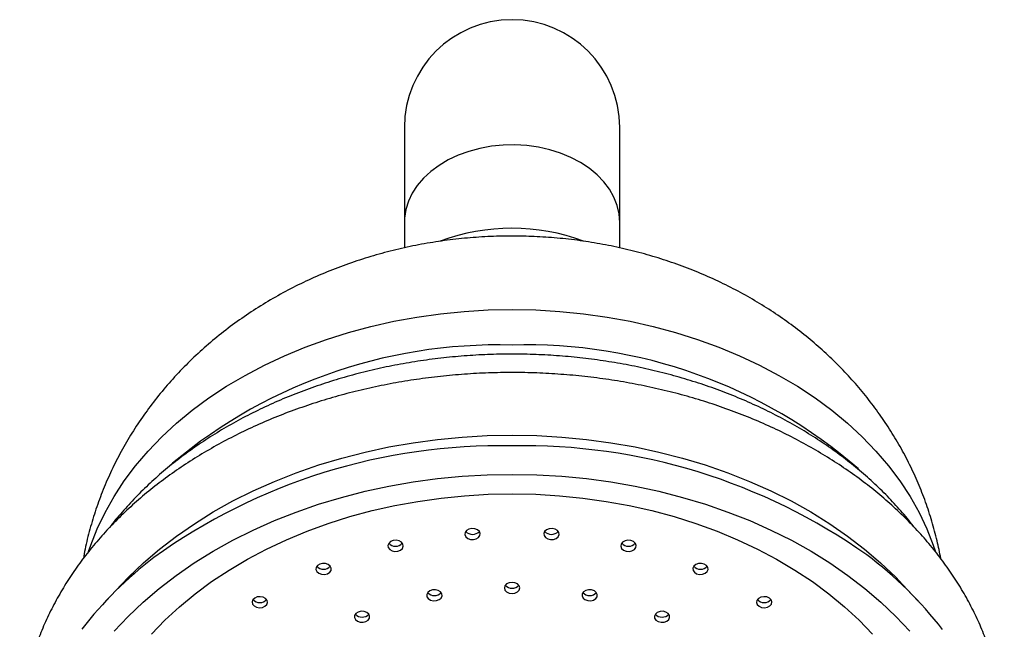
# Model space of a CAD drawing. Units: millimetres. Extents: x 120 to 2492, y 153 to 3444.
# Drawn here: x 888 to 952, y 1908 to 1948 of the extents above; entities that cross this region are included whole.
import ezdxf

# ---------------------------------------------------------------- set-up
doc = ezdxf.new("R2010")
doc.units = ezdxf.units.MM
doc.header["$LTSCALE"] = 12

msp = doc.modelspace()

# ---------------------------------------------------------------- linework, layer by layer
at = {"color": 7, "linetype": 'Continuous', "lineweight": 25}
for p, q in [((912.87, 1940.937), (912.87, 1934.762)), ((926.87, 1934.762), (926.87, 1940.937)), ((912.87, 1934.762), (912.87, 1933.106)), ((926.87, 1933.098), (926.87, 1934.762)), ((894.479, 1911.227), (893.459, 1910.142)), ((946.28, 1910.142), (945.261, 1911.227))]:
    msp.add_line(p, q, dxfattribs=at)
at = {"color": 8, "linetype": 'Continuous', "lineweight": 25}
for p, q in [((903.907, 1910.247), (903.851, 1910.303)), ((935.888, 1910.303), (935.832, 1910.247))]:
    msp.add_line(p, q, dxfattribs=at)
at = {"color": 8, "linetype": 'Continuous', "lineweight": 25, "flags": 128}
for points in [[(926.87, 1934.762), (926.827, 1935.316), (926.7, 1935.863), (926.49, 1936.397), (926.2, 1936.911), (925.833, 1937.399), (925.394, 1937.855), (924.887, 1938.273), (924.32, 1938.649), (923.698, 1938.978), (923.03, 1939.255), (922.324, 1939.478), (921.588, 1939.643), (920.831, 1939.75), (920.063, 1939.796), (919.292, 1939.78), (918.528, 1939.704), (917.78, 1939.568), (917.058, 1939.373), (916.37, 1939.123), (915.724, 1938.82), (915.129, 1938.467), (914.591, 1938.069), (914.117, 1937.631), (913.713, 1937.159), (913.384, 1936.657), (913.134, 1936.132), (912.965, 1935.591), (912.88, 1935.04), (912.87, 1934.762)], [(892.347, 1913.36), (892.484, 1913.766), (892.908, 1914.843), (893.413, 1915.903), (893.999, 1916.94), (894.663, 1917.953), (895.404, 1918.938), (896.22, 1919.892), (897.107, 1920.812), (898.063, 1921.696), (899.085, 1922.54), (900.171, 1923.343), (901.316, 1924.102), (902.518, 1924.813), (903.773, 1925.477), (905.076, 1926.089), (906.424, 1926.649), (907.813, 1927.155), (909.239, 1927.605), (910.697, 1927.997), (912.183, 1928.332), (913.692, 1928.607), (915.22, 1928.821), (916.762, 1928.975), (918.313, 1929.068), (919.87, 1929.098)], [(919.87, 1929.098), (921.426, 1929.068), (922.977, 1928.975), (924.519, 1928.821), (926.047, 1928.607), (927.557, 1928.332), (929.042, 1927.997), (930.5, 1927.605), (931.926, 1927.155), (933.315, 1926.649), (934.663, 1926.089), (935.967, 1925.477), (937.221, 1924.813), (938.423, 1924.102), (939.568, 1923.343), (940.654, 1922.54), (941.676, 1921.696), (942.633, 1920.812), (943.52, 1919.892), (944.335, 1918.938), (945.076, 1917.953), (945.74, 1916.94), (946.326, 1915.903), (946.832, 1914.843), (947.255, 1913.766), (947.377, 1913.406)]]:
    msp.add_lwpolyline(points, dxfattribs=at)
at = {"color": 7, "linetype": 'Continuous', "lineweight": 25, "flags": 128}
for points in [[(894.479, 1911.227), (894.932, 1911.696), (895.907, 1912.625), (896.949, 1913.515), (898.055, 1914.365), (899.221, 1915.171), (900.445, 1915.933), (901.724, 1916.646), (903.053, 1917.31), (904.428, 1917.923), (905.847, 1918.483), (907.305, 1918.988), (908.798, 1919.437), (910.322, 1919.828), (911.872, 1920.162), (913.445, 1920.436), (915.035, 1920.65), (916.639, 1920.803), (918.252, 1920.895), (919.87, 1920.926)], [(919.87, 1920.926), (921.487, 1920.895), (923.1, 1920.803), (924.704, 1920.65), (926.295, 1920.436), (927.867, 1920.162), (929.418, 1919.828), (930.942, 1919.437), (932.434, 1918.988), (933.892, 1918.483), (935.311, 1917.923), (936.687, 1917.31), (938.016, 1916.646), (939.294, 1915.933), (940.518, 1915.171), (941.685, 1914.365), (942.79, 1913.515), (943.832, 1912.625), (944.808, 1911.696), (945.261, 1911.227)], [(894.012, 1908.172), (894.918, 1909.138), (895.893, 1910.067), (896.936, 1910.958), (898.042, 1911.808), (899.21, 1912.615), (900.434, 1913.377), (901.713, 1914.091), (903.043, 1914.755), (904.42, 1915.369), (905.839, 1915.929), (907.298, 1916.434), (908.792, 1916.883), (910.316, 1917.275), (911.867, 1917.608), (913.441, 1917.883), (915.032, 1918.097), (916.637, 1918.25), (918.251, 1918.342), (919.87, 1918.373)], [(919.87, 1918.373), (921.488, 1918.342), (923.102, 1918.25), (924.707, 1918.097), (926.298, 1917.883), (927.872, 1917.608), (929.423, 1917.275), (930.948, 1916.883), (932.441, 1916.434), (933.9, 1915.929), (935.32, 1915.369), (936.696, 1914.755), (938.026, 1914.091), (939.305, 1913.377), (940.53, 1912.615), (941.697, 1911.808), (942.803, 1910.958), (943.846, 1910.067), (944.821, 1909.138), (945.728, 1908.172)], [(896.429, 1907.984), (897.308, 1908.896), (898.256, 1909.772), (899.269, 1910.609), (900.345, 1911.405), (901.481, 1912.157), (902.672, 1912.862), (903.915, 1913.52), (905.207, 1914.127), (906.543, 1914.682), (907.92, 1915.183), (909.333, 1915.629), (910.778, 1916.018), (912.251, 1916.349), (913.747, 1916.622), (915.261, 1916.835), (916.789, 1916.987), (918.327, 1917.079), (919.87, 1917.109)], [(919.87, 1917.109), (921.412, 1917.079), (922.95, 1916.987), (924.478, 1916.835), (925.993, 1916.622), (927.489, 1916.349), (928.961, 1916.018), (930.406, 1915.629), (931.819, 1915.183), (933.196, 1914.682), (934.532, 1914.127), (935.824, 1913.52), (937.068, 1912.862), (938.259, 1912.157), (939.394, 1911.405), (940.47, 1910.609), (941.483, 1909.772), (942.431, 1908.896), (943.31, 1907.984)], [(916.811, 1914.458), (916.869, 1914.324), (916.994, 1914.216), (917.167, 1914.15), (917.361, 1914.137), (917.547, 1914.179), (917.697, 1914.269), (917.788, 1914.393), (917.806, 1914.533), (917.748, 1914.667), (917.623, 1914.775), (917.451, 1914.84), (917.256, 1914.853), (917.07, 1914.811), (916.92, 1914.722), (916.829, 1914.597), (916.811, 1914.458)], [(921.933, 1914.533), (921.951, 1914.393), (922.042, 1914.269), (922.192, 1914.179), (922.378, 1914.137), (922.573, 1914.15), (922.745, 1914.216), (922.87, 1914.324), (922.928, 1914.458), (922.91, 1914.597), (922.819, 1914.722), (922.669, 1914.811), (922.483, 1914.853), (922.289, 1914.84), (922.116, 1914.775), (921.991, 1914.667), (921.933, 1914.533)], [(911.823, 1913.618), (911.919, 1913.496), (912.072, 1913.409), (912.26, 1913.371), (912.453, 1913.387), (912.623, 1913.456), (912.744, 1913.566), (912.797, 1913.701), (912.774, 1913.84), (912.679, 1913.963), (912.526, 1914.05), (912.338, 1914.088), (912.144, 1914.071), (911.974, 1914.003), (911.853, 1913.892), (911.8, 1913.757), (911.823, 1913.618)], [(926.965, 1913.84), (926.942, 1913.701), (926.995, 1913.566), (927.116, 1913.456), (927.286, 1913.387), (927.48, 1913.371), (927.668, 1913.409), (927.821, 1913.496), (927.916, 1913.618), (927.939, 1913.757), (927.886, 1913.892), (927.765, 1914.003), (927.595, 1914.071), (927.401, 1914.088), (927.214, 1914.05), (927.06, 1913.963), (926.965, 1913.84)], [(907.187, 1912.051), (907.315, 1911.945), (907.49, 1911.883), (907.685, 1911.874), (907.87, 1911.919), (908.016, 1912.012), (908.103, 1912.137), (908.115, 1912.278), (908.053, 1912.41), (907.924, 1912.516), (907.749, 1912.578), (907.554, 1912.587), (907.37, 1912.542), (907.223, 1912.45), (907.137, 1912.324), (907.124, 1912.184), (907.187, 1912.051)], [(931.687, 1912.41), (931.624, 1912.278), (931.637, 1912.137), (931.723, 1912.012), (931.87, 1911.919), (932.054, 1911.874), (932.249, 1911.883), (932.424, 1911.945), (932.553, 1912.051), (932.615, 1912.184), (932.603, 1912.324), (932.516, 1912.45), (932.37, 1912.542), (932.185, 1912.587), (931.99, 1912.578), (931.815, 1912.516), (931.687, 1912.41)], [(919.37, 1910.995), (919.408, 1910.857), (919.516, 1910.741), (919.678, 1910.663), (919.87, 1910.635), (920.061, 1910.663), (920.223, 1910.741), (920.332, 1910.857), (920.37, 1910.995), (920.332, 1911.133), (920.223, 1911.249), (920.061, 1911.327), (919.87, 1911.355), (919.678, 1911.327), (919.516, 1911.249), (919.408, 1911.133), (919.37, 1910.995)], [(914.34, 1910.424), (914.426, 1910.298), (914.573, 1910.206), (914.757, 1910.16), (914.952, 1910.17), (915.127, 1910.232), (915.256, 1910.337), (915.318, 1910.47), (915.306, 1910.61), (915.219, 1910.736), (915.073, 1910.829), (914.888, 1910.874), (914.693, 1910.864), (914.518, 1910.802), (914.39, 1910.697), (914.327, 1910.564), (914.34, 1910.424)], [(924.434, 1910.61), (924.421, 1910.47), (924.484, 1910.337), (924.612, 1910.232), (924.787, 1910.17), (924.982, 1910.16), (925.167, 1910.206), (925.313, 1910.298), (925.4, 1910.424), (925.412, 1910.564), (925.35, 1910.697), (925.221, 1910.802), (925.046, 1910.864), (924.851, 1910.874), (924.667, 1910.829), (924.52, 1910.736), (924.434, 1910.61)], [(903.104, 1909.824), (903.261, 1909.74), (903.45, 1909.706), (903.643, 1909.726), (903.811, 1909.798), (903.927, 1909.91), (903.975, 1910.046), (903.947, 1910.185), (903.848, 1910.306), (903.691, 1910.39), (903.502, 1910.424), (903.309, 1910.404), (903.141, 1910.332), (903.025, 1910.22), (902.977, 1910.084), (903.005, 1909.945), (903.104, 1909.824)], [(935.892, 1910.306), (935.792, 1910.185), (935.764, 1910.046), (935.812, 1909.91), (935.929, 1909.798), (936.096, 1909.726), (936.29, 1909.706), (936.479, 1909.74), (936.635, 1909.824), (936.735, 1909.945), (936.763, 1910.084), (936.715, 1910.22), (936.598, 1910.332), (936.43, 1910.404), (936.237, 1910.424), (936.048, 1910.39), (935.892, 1910.306)], [(909.687, 1908.936), (909.815, 1908.83), (909.99, 1908.768), (910.185, 1908.759), (910.37, 1908.804), (910.516, 1908.897), (910.603, 1909.023), (910.615, 1909.163), (910.553, 1909.296), (910.424, 1909.401), (910.249, 1909.463), (910.054, 1909.472), (909.87, 1909.427), (909.723, 1909.335), (909.637, 1909.209), (909.624, 1909.069), (909.687, 1908.936)], [(929.187, 1909.296), (929.124, 1909.163), (929.137, 1909.023), (929.223, 1908.897), (929.37, 1908.804), (929.554, 1908.759), (929.749, 1908.768), (929.924, 1908.83), (930.053, 1908.936), (930.115, 1909.069), (930.103, 1909.209), (930.016, 1909.335), (929.87, 1909.427), (929.685, 1909.472), (929.49, 1909.463), (929.315, 1909.401), (929.187, 1909.296)]]:
    msp.add_lwpolyline(points, dxfattribs=at)
at = {"color": 7, "linetype": 'Continuous', "lineweight": 25}
for centre, radius, start, end in [((919.87, 1940.937), 7, 0, 180), ((919.87, 1920.942), 13.435, 69.7359, 110.32366), ((917.309, 1915.058), 0.586, 221.60851, 318.39149), ((922.431, 1915.058), 0.586, 221.60839, 318.39161), ((912.299, 1914.292), 0.586, 221.63226, 318.36774), ((927.441, 1914.292), 0.586, 221.63191, 318.36809), ((927.877, 1892.924), 25.199, 37.56334, 53.33602), ((911.805, 1892.972), 25.125, 127.28347, 142.35259), ((907.619, 1912.794), 0.586, 222.45801, 318.3539), ((932.12, 1912.789), 0.583, 221.32494, 318.67506), ((919.87, 1911.558), 0.586, 221.66244, 318.33756), ((914.823, 1911.076), 0.583, 221.32494, 318.67506), ((924.917, 1911.079), 0.585, 221.57823, 318.42176), ((903.476, 1910.628), 0.586, 221.63617, 318.50229), ((936.263, 1910.628), 0.586, 221.49768, 318.36416), ((910.119, 1909.679), 0.586, 222.458, 318.35399), ((929.62, 1909.674), 0.583, 221.32507, 318.67493)]:
    msp.add_arc(centre, radius, start, end, dxfattribs=at)
at = {"color": 8, "linetype": 'Continuous', "lineweight": 25}
for centre, radius, start, end in [((918.94, 1893.901), 32.893, 88.38039, 131.36136), ((920.831, 1893.951), 32.844, 48.98791, 91.67764), ((919.109, 1881.738), 38.5, 88.86799, 125.80444), ((920.616, 1881.646), 38.592, 54.68721, 91.10794)]:
    msp.add_arc(centre, radius, start, end, dxfattribs=at)
at = {"color": 7, "linetype": 'Continuous', "lineweight": 25}
for points, knots in [([(947.74, 1912.906), (947.665, 1913.29), (947.506, 1914.105), (947.173, 1915.331), (946.762, 1916.583), (946.279, 1917.812), (945.727, 1919.014), (945.106, 1920.188), (944.419, 1921.329), (943.667, 1922.437), (942.851, 1923.507), (941.973, 1924.539), (941.035, 1925.529), (940.038, 1926.474), (938.985, 1927.374), (937.877, 1928.224), (936.717, 1929.024), (935.507, 1929.769), (934.251, 1930.459), (932.953, 1931.09), (931.615, 1931.661), (930.242, 1932.17), (928.838, 1932.614), (927.406, 1932.994), (925.952, 1933.307), (924.48, 1933.553), (922.993, 1933.731), (921.521, 1933.839), (920.479, 1933.868), (919.597, 1933.871), (918.688, 1933.857), (917.345, 1933.783), (915.843, 1933.632), (914.35, 1933.41), (912.868, 1933.118), (911.403, 1932.756), (909.959, 1932.324), (908.539, 1931.823), (907.15, 1931.254), (905.796, 1930.616), (904.481, 1929.914), (903.212, 1929.147), (901.992, 1928.319), (900.825, 1927.433), (899.717, 1926.491), (898.671, 1925.497), (897.689, 1924.454), (896.774, 1923.367), (895.93, 1922.239), (895.157, 1921.074), (894.458, 1919.875), (893.834, 1918.647), (893.286, 1917.393), (892.814, 1916.118), (892.423, 1914.824), (892.153, 1913.754), (892.041, 1913.112), (892.007, 1912.911)], [0, 0, 0, 0, 0.015679, 0.033268, 0.05087, 0.068498, 0.086165, 0.103883, 0.121667, 0.139529, 0.157481, 0.175534, 0.193699, 0.211983, 0.230393, 0.248931, 0.267597, 0.286388, 0.305297, 0.324315, 0.343429, 0.362627, 0.381896, 0.401223, 0.420598, 0.440012, 0.459459, 0.478935, 0.497445, 0.500042, 0.513255, 0.53281, 0.552399, 0.572021, 0.591675, 0.611357, 0.631063, 0.650781, 0.6705, 0.690202, 0.709869, 0.729481, 0.749018, 0.768462, 0.787795, 0.807005, 0.826082, 0.84502, 0.863818, 0.882477, 0.901, 0.919394, 0.937664, 0.955821, 0.973874, 0.991831, 1, 1, 1, 1]), ([(945.997, 1914.962), (945.951, 1915.024), (945.655, 1915.424), (945.046, 1916.129), (944.168, 1917.073), (943.221, 1917.98), (942.215, 1918.849), (941.15, 1919.679), (940.03, 1920.467), (938.859, 1921.21), (937.639, 1921.908), (936.373, 1922.557), (935.065, 1923.157), (933.719, 1923.707), (932.339, 1924.204), (930.927, 1924.648), (929.487, 1925.037), (928.024, 1925.372), (926.54, 1925.651), (925.04, 1925.874), (923.527, 1926.039), (922.005, 1926.148), (920.785, 1926.189), (919.798, 1926.197), (918.811, 1926.187), (917.519, 1926.136), (915.997, 1926.019), (914.486, 1925.845), (912.987, 1925.615), (911.505, 1925.327), (910.043, 1924.985), (908.606, 1924.587), (907.196, 1924.134), (905.817, 1923.628), (904.474, 1923.07), (903.168, 1922.46), (901.905, 1921.801), (900.687, 1921.093), (899.517, 1920.338), (898.399, 1919.538), (897.337, 1918.694), (896.333, 1917.81), (895.389, 1916.888), (894.516, 1915.925), (893.95, 1915.26), (893.694, 1914.906), (893.685, 1914.895)], [0, 0, 0, 0, 0.004456, 0.028333, 0.052302, 0.076354, 0.100478, 0.124662, 0.148896, 0.173168, 0.19747, 0.221792, 0.246128, 0.270472, 0.294819, 0.319165, 0.343509, 0.367849, 0.392185, 0.416517, 0.440847, 0.465174, 0.489501, 0.499185, 0.512299, 0.536627, 0.560961, 0.5853, 0.609646, 0.634, 0.658364, 0.682737, 0.70712, 0.731513, 0.755915, 0.780322, 0.804733, 0.829141, 0.853539, 0.877921, 0.902277, 0.926596, 0.950868, 0.975078, 0.999214, 1, 1, 1, 1]), ([(951.87, 1901.136), (951.867, 1901.361), (951.86, 1901.978), (951.787, 1902.985), (951.629, 1904.153), (951.394, 1905.312), (951.085, 1906.462), (950.7, 1907.598), (950.242, 1908.719), (949.71, 1909.822), (949.106, 1910.905), (948.432, 1911.965), (947.687, 1912.999), (946.875, 1914.005), (945.997, 1914.98), (945.054, 1915.921), (944.05, 1916.826), (942.987, 1917.694), (941.868, 1918.52), (940.695, 1919.305), (939.471, 1920.044), (938.2, 1920.738), (936.886, 1921.383), (935.53, 1921.979), (934.137, 1922.525), (932.711, 1923.019), (931.254, 1923.459), (929.77, 1923.846), (928.263, 1924.179), (926.736, 1924.456), (925.193, 1924.677), (923.637, 1924.842), (922.073, 1924.95), (920.503, 1925.002), (918.932, 1924.996), (917.363, 1924.934), (915.8, 1924.814), (914.246, 1924.638), (912.705, 1924.406), (911.181, 1924.118), (909.677, 1923.775), (908.197, 1923.377), (906.744, 1922.925), (905.322, 1922.421), (903.934, 1921.864), (902.584, 1921.256), (901.274, 1920.599), (900.009, 1919.894), (898.791, 1919.142), (897.624, 1918.345), (896.511, 1917.504), (895.454, 1916.623), (894.457, 1915.702), (893.523, 1914.745), (892.653, 1913.754), (891.85, 1912.731), (891.117, 1911.679), (890.455, 1910.602), (889.866, 1909.502), (889.351, 1908.382), (888.911, 1907.246), (888.547, 1906.096), (888.26, 1904.935), (888.049, 1903.766), (887.916, 1902.593), (887.858, 1901.417), (887.884, 1900.243), (887.934, 1899.436), (887.995, 1899.023), (887.999, 1898.999)], [0, 0, 0, 0, 0.008521, 0.023304, 0.03809, 0.052889, 0.067713, 0.08257, 0.097471, 0.11242, 0.127421, 0.142477, 0.157588, 0.17275, 0.187961, 0.203216, 0.21851, 0.233836, 0.249189, 0.264563, 0.279954, 0.295357, 0.310767, 0.326183, 0.341601, 0.35702, 0.372437, 0.387853, 0.403267, 0.418679, 0.434088, 0.449496, 0.464903, 0.48031, 0.495717, 0.511125, 0.526535, 0.541948, 0.557364, 0.572784, 0.588208, 0.603637, 0.619071, 0.634511, 0.649954, 0.665402, 0.680851, 0.696301, 0.711747, 0.727187, 0.742617, 0.758031, 0.773424, 0.788791, 0.804124, 0.819418, 0.834665, 0.849862, 0.865003, 0.880087, 0.895112, 0.910082, 0.924998, 0.939869, 0.954702, 0.969508, 0.984297, 0.999081, 1, 1, 1, 1])]:
    msp.add_open_spline(points, degree=3, knots=knots, dxfattribs=at)

doc.saveas('drawing.dxf')
